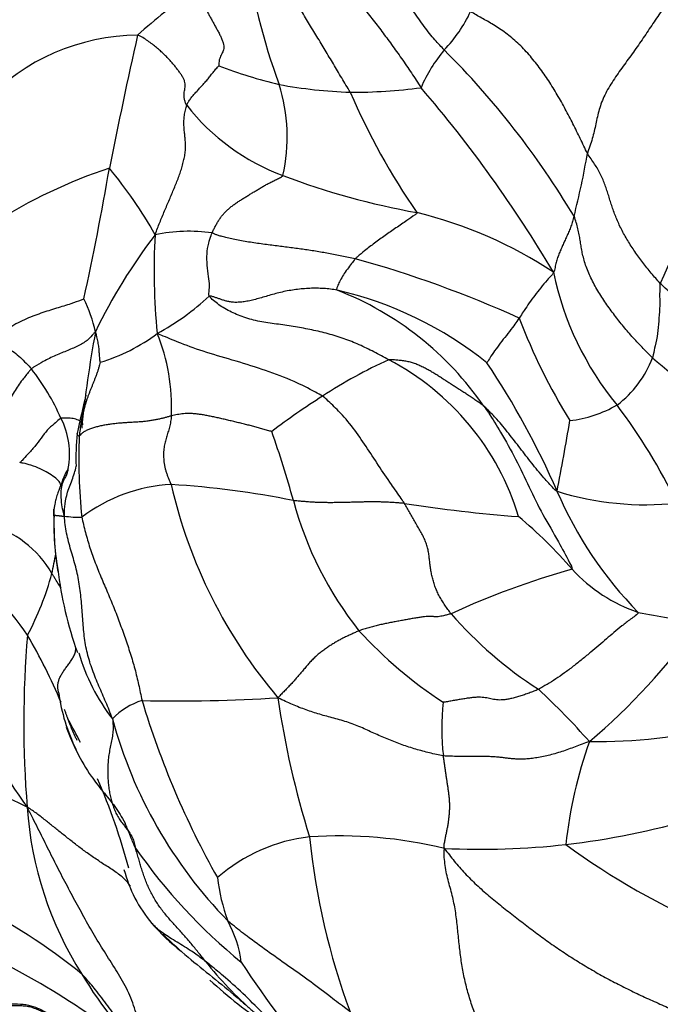
# Model space of a CAD drawing. Units: millimetres. Extents: x 0 to 744, y 0 to 1164.
# Drawn here: x 180 to 194, y 267 to 288 of the extents above; entities that cross this region are included whole.
import ezdxf
from ezdxf import colors
from ezdxf.entities.mleader import LeaderData, LeaderLine
from ezdxf.math import Vec2, Vec3

# ---------------------------------------------------------------- set-up
doc = ezdxf.new("R2010")
doc.units = ezdxf.units.MM
doc.layers.add('DV6_Défaut', color=7, linetype='Continuous')
doc.layers.add('Défaut', color=7, linetype='Continuous')

# ---------------------------------------------------------------- blocks, each defined once
blk = doc.blocks.new('_DOT')
at = {"color": 0}
blk.add_line((0, 0), (-1, 0), dxfattribs=at)
at = {"color": 0, "const_width": 0.333}
blk.add_lwpolyline([(-0.1665, 0, 1), (0.1665, 0, 1)], format="xyb", close=True, dxfattribs=at)
blk = doc.blocks.new('SE5')
at = {"layer": 'DV6_Défaut', "color": 7, "linetype": 'Continuous'}
for centre, radius, start, end in [((198.439, 291.244), 13.935, 187.861, 200.179), ((194.323, 273.982), 18.065, 126.7559, 131.583), ((186.664, 289.302), 3.077, 316.3001, 334.9419), ((182.373, 282.93), 4.564, 90.5004, 136.5592), ((307.904, 259.363), 128.684, 167.3726, 168.66817), ((191.443, 285.045), 3.327, 140.164, 156.5311), ((176.004, 274.269), 18.237, 30.8401, 45.0514), ((221.096, 269.834), 30.227, 144.8982, 155.8848), ((187.83, 296.687), 10.544, 249.096, 256.4504), ((187.23, 296.601), 10.334, 259.5704, 268.0503), ((181.805, 285.314), 3.727, 347.2408, 17.542), ((186.912, 297.542), 11.27, 269.8284, 277.541), ((200.596, 292.182), 14.936, 203.3083, 214.6125), ((167.208, 268.199), 27.909, 30.6361, 40.6225), ((187.079, 288.897), 4.701, 218.1605, 249.6006), ((175.192, 287.827), 17, 345.6643, 350.3085), ((185.126, 274.347), 10.847, 108.253, 122.7726), ((124.834, 294.307), 57.709, 347.53616, 350.36523), ((174.403, 278.569), 9.52, 29.2776, 39.6869), ((191.144, 299.529), 16.084, 249.2313, 259.8266), ((186.127, 274.754), 9.205, 56.399, 76.327), ((183.426, 279.74), 3.558, 81.9496, 101.6686), ((192.273, 275.911), 12.042, 142.6034, 154.2129), ((196.184, 282.461), 13.499, 176.7557, 185.7214), ((180.526, 259.378), 24.21, 65.6947, 74.5225), ((197.656, 283.759), 6.572, 191.7499, 219.4657), ((184.76, 274.175), 8.077, 51.3817, 76.8221), ((184.13, 275.701), 6.802, 34.5177, 68.7045), ((178.435, 280.487), 3.068, 12.4747, 26.4167), ((180.248, 285.775), 5.29, 298.2474, 313.1086), ((202.546, 286.021), 12.895, 200.8005, 211.6846), ((206.412, 276.538), 25.403, 169.5411, 174.2498), ((180.492, 284.066), 3.717, 286.2613, 307.449), ((178.876, 279.544), 4.183, 357.3458, 22.055), ((191.77, 271.467), 9.951, 114.1342, 123.4397), ((185.121, 275.588), 5.591, 16.7067, 62.5129), ((191.238, 281.379), 2.244, 306.792, 339.4785), ((206.617, 295.861), 20.234, 228.9918, 241.1351), ((176.098, 277.267), 5.025, 23.8326, 37.9095), ((175.493, 270.904), 17.22, 23.3811, 33.809), ((205.63, 273.87), 25.112, 166.3562, 168.2757), ((193.999, 267.528), 14.469, 122.2077, 127.456), ((191.271, 281.853), 2.622, 276.5933, 299.9978), ((182.188, 271.784), 12.994, 26.0271, 36.8777), ((179.211, 278.535), 1.668, 349.2749, 27.2162), ((144.756, 286.954), 47.447, 348.7998, 350.6536), ((185.435, 278.471), 4.422, 173.4855, 182.5821), ((193.017, 278.424), 11.943, 177.6316, 185.9711), ((165.544, 272.046), 20.854, 15.2677, 19.5173), ((181.77, 277.631), 1.095, 147.1543, 168.7865), ((183.227, 274.433), 3.452, 92.9543, 127.22), ((181.986, 259.63), 18.281, 78.4022, 86.6677), ((193.566, 280.296), 10.791, 192.9356, 220.2727), ((199.073, 281.073), 8.46, 203.2187, 224.4685), ((193.183, 283.739), 6.29, 252.572, 276.22), ((193.083, 279.53), 7.684, 195.0283, 218.4488), ((192.873, 308.626), 31.522, 261.1798, 265.6384), ((186.371, 277.076), 5.833, 177.2745, 189.9667), ((187.665, 277.084), 7.121, 178.9425, 188.5685), ((181.088, 279.255), 2.074, 261.0572, 271.4148), ((184.218, 269.697), 9.767, 40.7119, 50.1473), ((178.566, 274.873), 2.227, 29.7517, 75.6353), ((172.953, 277.718), 7.744, 347.0175, 350.2249), ((174.972, 271.328), 6.013, 33.6308, 54.5292), ((174.528, 277.568), 6.179, 331.9081, 345.0916), ((188.685, 277.034), 8.117, 186.8202, 199.7583), ((196.216, 259.558), 17.137, 105.5554, 114.7776), ((194.114, 278.351), 3.38, 222.4821, 251.4123), ((199.227, 284.531), 23.546, 202.9066, 215.1373), ((195.705, 280.93), 8.847, 221.063, 237.1078), ((198.149, 301.244), 26.594, 258.9144, 261.7415), ((183.178, 282.836), 13.672, 310.1368, 324.6524), ((201.766, 272.777), 21.868, 175.0647, 184.7154), ((168.48, 268.009), 13.283, 23.1022, 30.0361), ((194.156, 281.278), 9.637, 222.6235, 236.6991), ((185.171, 275.471), 4.265, 196.1691, 217.6288), ((184.42, 273.929), 3.808, 187.5726, 206.7505), ((180.71, 262.458), 15.026, 41.3438, 47.299), ((182.87, 271.842), 1.486, 107.3369, 136.4325), ((183.205, 306.44), 33.188, 268.6577, 273.6761), ((200.188, 278.585), 18.541, 196.6865, 209.4357), ((203.613, 275.922), 18.465, 188.1001, 197.5814), ((193.66, 272.665), 4.827, 173.3571, 186.9849), ((168.715, 266.048), 13.911, 27.0077, 29.2983), ((191.393, 275.487), 9.951, 195.2675, 224.2117), ((192.175, 283.111), 10.729, 269.0181, 284.4814), ((201.259, 269.1), 9.832, 160.4904, 173.6879), ((174.771, 260.511), 11.689, 63.5826, 79.6958), ((168.715, 266.048), 13.911, 15.1155, 23.4566), ((187.532, 271.476), 7.576, 183.762, 212.4634), ((189.555, 286.744), 16.675, 276.6487, 286.2697), ((186.412, 266.775), 3.592, 96.3996, 131.3115), ((186.634, 260.706), 9.659, 76.4862, 93.6947), ((200.961, 271.831), 15.024, 185.679, 200.3596), ((192.219, 277.032), 12.109, 214.9063, 230.6941), ((189.65, 286.801), 16.721, 267.3955, 276.3025), ((200.887, 283.038), 15.927, 233.8261, 259.9719), ((184.856, 270.374), 2.907, 194.4846, 220.2936), ((187.871, 269.897), 3.854, 186.3229, 200.4896), ((173.354, 257.887), 12.3, 50.7299, 63.9373), ((181.996, 267.321), 2.576, 7.6221, 28.4501), ((186.206, 271.608), 4.735, 221.1107, 231.6164), ((172.154, 253.364), 16.04, 49.192, 65.9468), ((190.665, 273.187), 8.813, 218.6301, 228.4307), ((203.696, 280.219), 22.897, 213.2558, 220.6941), ((189.033, 272.112), 9.188, 210.7826, 226.1371), ((191.023, 275.12), 10.609, 227.6568, 236.1324)]:
    blk.add_arc(centre, radius, start, end, dxfattribs=at)
for points in [[(188.888, 287.176), (188.86, 287.209), (188.793, 287.275), (188.686, 287.39), (188.572, 287.527), (188.458, 287.68), (188.343, 287.84), (188.229, 288.001), (188.114, 288.158), (188.001, 288.309), (187.89, 288.456), (187.784, 288.6), (187.682, 288.743), (187.582, 288.886), (187.481, 289.031), (187.377, 289.178), (187.272, 289.327), (187.167, 289.476), (187.066, 289.624), (186.976, 289.769), (186.901, 289.906), (186.845, 290.032), (186.811, 290.146), (186.798, 290.247), (186.799, 290.339), (186.805, 290.399), (186.8, 290.421)], [(186.879, 286.272), (186.849, 286.325), (186.787, 286.426), (186.696, 286.578), (186.606, 286.729), (186.518, 286.877), (186.431, 287.025), (186.344, 287.171), (186.255, 287.317), (186.166, 287.463), (186.075, 287.61), (185.985, 287.756), (185.898, 287.903), (185.814, 288.049), (185.734, 288.196), (185.66, 288.342), (185.591, 288.487), (185.528, 288.63), (185.473, 288.771), (185.428, 288.906), (185.398, 289.034), (185.38, 289.152), (185.37, 289.263), (185.366, 289.369), (185.363, 289.475), (185.362, 289.545), (185.363, 289.582)], [(186.314, 289.546), (186.32, 289.523), (186.338, 289.451), (186.357, 289.348), (186.368, 289.252), (186.378, 289.159), (186.398, 289.062), (186.44, 288.955), (186.512, 288.836), (186.612, 288.704), (186.73, 288.564), (186.857, 288.419), (186.986, 288.273), (187.111, 288.128), (187.231, 287.985), (187.344, 287.846), (187.452, 287.709), (187.555, 287.573), (187.658, 287.433), (187.762, 287.291), (187.868, 287.144), (187.975, 286.994), (188.082, 286.84), (188.187, 286.685), (188.29, 286.528), (188.358, 286.423), (188.391, 286.37)], [(193.966, 288.657), (193.933, 288.605), (193.869, 288.502), (193.769, 288.348), (193.666, 288.195), (193.559, 288.043), (193.452, 287.892), (193.348, 287.74), (193.246, 287.587), (193.144, 287.434), (193.04, 287.282), (192.932, 287.13), (192.822, 286.979), (192.711, 286.827), (192.603, 286.675), (192.498, 286.522), (192.401, 286.368), (192.317, 286.213), (192.25, 286.058), (192.199, 285.903), (192.16, 285.748), (192.128, 285.593), (192.095, 285.438), (192.055, 285.28), (192.004, 285.119), (191.963, 285.01), (191.949, 284.965)], [(183.512, 288.456), (183.549, 288.443), (183.585, 288.391), (183.637, 288.313), (183.685, 288.236), (183.73, 288.16), (183.773, 288.085), (183.814, 288.009), (183.855, 287.934), (183.896, 287.859), (183.937, 287.783), (183.98, 287.708), (184.022, 287.631), (184.064, 287.554), (184.103, 287.477), (184.137, 287.402), (184.162, 287.329), (184.176, 287.263), (184.175, 287.207), (184.163, 287.158), (184.143, 287.113), (184.119, 287.068), (184.096, 287.02), (184.078, 286.964), (184.068, 286.901), (184.065, 286.853), (184.068, 286.838)], [(191.949, 284.965), (191.922, 285.015), (191.872, 285.121), (191.797, 285.281), (191.719, 285.44), (191.64, 285.598), (191.559, 285.755), (191.477, 285.911), (191.392, 286.065), (191.305, 286.218), (191.215, 286.368), (191.121, 286.515), (191.023, 286.66), (190.92, 286.802), (190.813, 286.941), (190.701, 287.076), (190.584, 287.204), (190.461, 287.325), (190.333, 287.437), (190.203, 287.54), (190.071, 287.633), (189.94, 287.715), (189.813, 287.79), (189.689, 287.859), (189.569, 287.926), (189.49, 287.971), (189.451, 287.999)], [(183.383, 285.992), (183.37, 286.015), (183.351, 286.06), (183.333, 286.126), (183.326, 286.189), (183.327, 286.247), (183.334, 286.301), (183.344, 286.352), (183.352, 286.403), (183.352, 286.454), (183.339, 286.508), (183.314, 286.566), (183.279, 286.627), (183.237, 286.689), (183.191, 286.753), (183.14, 286.818), (183.086, 286.883), (183.027, 286.95), (182.964, 287.017), (182.896, 287.086), (182.821, 287.155), (182.739, 287.226), (182.649, 287.297), (182.551, 287.369), (182.445, 287.44), (182.372, 287.488), (182.333, 287.495)], [(183.383, 285.992), (183.389, 286.011), (183.399, 286.033), (183.418, 286.067), (183.44, 286.102), (183.465, 286.137), (183.492, 286.171), (183.521, 286.205), (183.55, 286.238), (183.58, 286.271), (183.611, 286.305), (183.641, 286.339), (183.672, 286.373), (183.702, 286.407), (183.733, 286.44), (183.764, 286.474), (183.794, 286.508), (183.825, 286.543), (183.855, 286.58), (183.884, 286.618), (183.915, 286.657), (183.945, 286.695), (183.976, 286.732), (184.008, 286.77), (184.041, 286.807), (184.064, 286.833), (184.068, 286.838)], [(182.707, 283.225), (182.725, 283.28), (182.758, 283.362), (182.807, 283.486), (182.857, 283.61), (182.908, 283.733), (182.96, 283.855), (183.012, 283.976), (183.064, 284.097), (183.114, 284.217), (183.162, 284.335), (183.208, 284.453), (183.25, 284.571), (183.287, 284.687), (183.318, 284.802), (183.341, 284.915), (183.355, 285.026), (183.359, 285.135), (183.353, 285.241), (183.342, 285.347), (183.33, 285.452), (183.322, 285.558), (183.322, 285.666), (183.332, 285.776), (183.354, 285.887), (183.373, 285.962), (183.383, 285.992)], [(193.507, 282.184), (193.473, 282.218), (193.409, 282.292), (193.314, 282.402), (193.221, 282.514), (193.132, 282.628), (193.045, 282.744), (192.963, 282.862), (192.884, 282.981), (192.809, 283.101), (192.739, 283.222), (192.674, 283.343), (192.616, 283.464), (192.564, 283.584), (192.518, 283.703), (192.478, 283.821), (192.44, 283.938), (192.404, 284.053), (192.367, 284.169), (192.328, 284.283), (192.284, 284.397), (192.233, 284.511), (192.172, 284.624), (192.102, 284.737), (192.026, 284.849), (191.973, 284.924), (191.949, 284.965)], [(183.925, 283.263), (183.936, 283.289), (183.958, 283.336), (183.994, 283.406), (184.032, 283.476), (184.073, 283.543), (184.117, 283.607), (184.165, 283.666), (184.217, 283.722), (184.273, 283.775), (184.334, 283.826), (184.399, 283.874), (184.467, 283.921), (184.536, 283.967), (184.607, 284.012), (184.679, 284.056), (184.751, 284.1), (184.824, 284.144), (184.897, 284.188), (184.971, 284.231), (185.046, 284.275), (185.122, 284.317), (185.202, 284.358), (185.283, 284.399), (185.367, 284.44), (185.423, 284.467), (185.441, 284.49)], [(191.663, 283.618), (191.657, 283.6), (191.647, 283.564), (191.631, 283.51), (191.615, 283.456), (191.596, 283.404), (191.577, 283.353), (191.556, 283.303), (191.535, 283.254), (191.514, 283.206), (191.493, 283.158), (191.472, 283.11), (191.451, 283.064), (191.43, 283.017), (191.409, 282.971), (191.388, 282.925), (191.367, 282.878), (191.347, 282.831), (191.329, 282.783), (191.312, 282.734), (191.296, 282.684), (191.282, 282.632), (191.268, 282.579), (191.256, 282.525), (191.244, 282.47), (191.237, 282.432), (191.222, 282.421)], [(193.34, 280.592), (193.301, 280.629), (193.227, 280.704), (193.116, 280.817), (193.007, 280.932), (192.901, 281.049), (192.797, 281.168), (192.696, 281.288), (192.598, 281.411), (192.503, 281.536), (192.41, 281.663), (192.319, 281.792), (192.232, 281.924), (192.15, 282.059), (192.074, 282.196), (192.006, 282.335), (191.947, 282.474), (191.898, 282.611), (191.86, 282.743), (191.832, 282.868), (191.812, 282.987), (191.794, 283.104), (191.773, 283.224), (191.746, 283.35), (191.711, 283.482), (191.684, 283.574), (191.663, 283.618)], [(186.987, 282.71), (186.939, 282.721), (186.843, 282.74), (186.7, 282.769), (186.558, 282.797), (186.416, 282.823), (186.275, 282.848), (186.135, 282.871), (185.995, 282.893), (185.855, 282.913), (185.713, 282.932), (185.57, 282.951), (185.424, 282.97), (185.276, 282.989), (185.126, 283.008), (184.973, 283.028), (184.82, 283.05), (184.667, 283.074), (184.517, 283.101), (184.375, 283.129), (184.247, 283.157), (184.139, 283.185), (184.057, 283.209), (183.997, 283.231), (183.955, 283.249), (183.934, 283.259), (183.925, 283.263)], [(186.601, 282.039), (186.553, 282.048), (186.458, 282.061), (186.312, 282.075), (186.165, 282.08), (186.015, 282.078), (185.866, 282.068), (185.716, 282.052), (185.569, 282.029), (185.425, 282), (185.284, 281.965), (185.146, 281.926), (185.012, 281.886), (184.883, 281.849), (184.758, 281.817), (184.64, 281.794), (184.531, 281.78), (184.43, 281.776), (184.339, 281.782), (184.259, 281.796), (184.186, 281.816), (184.119, 281.839), (184.055, 281.861), (183.992, 281.882), (183.928, 281.903), (183.884, 281.916), (183.864, 281.913)], [(187.702, 280.548), (187.649, 280.576), (187.543, 280.633), (187.386, 280.718), (187.228, 280.797), (187.07, 280.871), (186.91, 280.939), (186.746, 281), (186.579, 281.055), (186.408, 281.105), (186.234, 281.149), (186.058, 281.188), (185.882, 281.224), (185.705, 281.256), (185.525, 281.284), (185.345, 281.308), (185.164, 281.332), (184.986, 281.36), (184.812, 281.397), (184.646, 281.445), (184.487, 281.503), (184.337, 281.569), (184.195, 281.643), (184.066, 281.727), (183.952, 281.818), (183.883, 281.882), (183.864, 281.913)], [(189.735, 279.556), (189.711, 279.576), (189.661, 279.613), (189.585, 279.667), (189.506, 279.721), (189.427, 279.774), (189.347, 279.826), (189.266, 279.878), (189.184, 279.93), (189.103, 279.982), (189.024, 280.034), (188.944, 280.085), (188.866, 280.137), (188.787, 280.188), (188.708, 280.238), (188.626, 280.287), (188.542, 280.334), (188.456, 280.379), (188.368, 280.421), (188.278, 280.461), (188.187, 280.493), (188.093, 280.515), (187.997, 280.529), (187.899, 280.539), (187.8, 280.547), (187.734, 280.552), (187.702, 280.548)], [(181.533, 280.497), (181.528, 280.486), (181.518, 280.44), (181.5, 280.372), (181.48, 280.306), (181.457, 280.242), (181.433, 280.178), (181.408, 280.115), (181.383, 280.052), (181.358, 279.989), (181.332, 279.926), (181.307, 279.863), (181.282, 279.8), (181.259, 279.736), (181.237, 279.671), (181.217, 279.605), (181.198, 279.538), (181.181, 279.47), (181.165, 279.403), (181.149, 279.334), (181.135, 279.266), (181.122, 279.197), (181.11, 279.128), (181.101, 279.058), (181.092, 278.988), (181.087, 278.941), (181.085, 278.918)], [(183.054, 279.351), (183.034, 279.345), (182.991, 279.332), (182.925, 279.312), (182.855, 279.294), (182.78, 279.278), (182.7, 279.263), (182.616, 279.247), (182.528, 279.234), (182.436, 279.224), (182.34, 279.218), (182.242, 279.213), (182.143, 279.207), (182.045, 279.2), (181.946, 279.193), (181.848, 279.183), (181.752, 279.172), (181.657, 279.157), (181.564, 279.139), (181.475, 279.118), (181.388, 279.094), (181.306, 279.066), (181.232, 279.034), (181.168, 278.998), (181.119, 278.956), (181.094, 278.925), (181.085, 278.918)], [(183.054, 279.351), (183.051, 279.329), (183.047, 279.288), (183.038, 279.227), (183.027, 279.167), (183.014, 279.109), (182.999, 279.053), (182.982, 278.999), (182.965, 278.945), (182.948, 278.893), (182.933, 278.839), (182.919, 278.785), (182.907, 278.729), (182.898, 278.672), (182.891, 278.613), (182.887, 278.553), (182.887, 278.491), (182.89, 278.428), (182.896, 278.363), (182.905, 278.298), (182.92, 278.231), (182.938, 278.164), (182.961, 278.096), (182.987, 278.028), (183.015, 277.96), (183.035, 277.915), (183.049, 277.88)], [(185.199, 279.013), (185.177, 279.021), (185.111, 279.039), (185.012, 279.067), (184.914, 279.094), (184.815, 279.121), (184.715, 279.148), (184.615, 279.173), (184.513, 279.198), (184.412, 279.223), (184.31, 279.247), (184.209, 279.271), (184.108, 279.294), (184.009, 279.316), (183.91, 279.337), (183.814, 279.357), (183.72, 279.373), (183.63, 279.386), (183.545, 279.395), (183.464, 279.4), (183.387, 279.401), (183.315, 279.397), (183.247, 279.388), (183.182, 279.377), (183.119, 279.364), (183.077, 279.356), (183.054, 279.351)], [(188.04, 277.477), (188.007, 277.48), (187.941, 277.485), (187.843, 277.492), (187.746, 277.498), (187.648, 277.504), (187.549, 277.507), (187.451, 277.509), (187.352, 277.51), (187.252, 277.509), (187.153, 277.507), (187.052, 277.505), (186.952, 277.502), (186.853, 277.499), (186.754, 277.497), (186.656, 277.495), (186.558, 277.493), (186.459, 277.493), (186.36, 277.493), (186.261, 277.495), (186.161, 277.498), (186.061, 277.503), (185.962, 277.51), (185.862, 277.519), (185.762, 277.527), (185.695, 277.533), (185.662, 277.538)], [(189.034, 275.118), (189.011, 275.147), (188.965, 275.208), (188.9, 275.3), (188.84, 275.394), (188.784, 275.489), (188.736, 275.586), (188.695, 275.685), (188.661, 275.786), (188.635, 275.887), (188.613, 275.987), (188.596, 276.087), (188.583, 276.186), (188.572, 276.285), (188.56, 276.383), (188.543, 276.481), (188.517, 276.58), (188.482, 276.679), (188.435, 276.777), (188.381, 276.877), (188.324, 276.976), (188.266, 277.076), (188.209, 277.177), (188.153, 277.277), (188.098, 277.378), (188.06, 277.445), (188.04, 277.477)], [(180.766, 277.206), (180.761, 277.196), (180.752, 277.197), (180.739, 277.199), (180.727, 277.2), (180.714, 277.201), (180.701, 277.203), (180.688, 277.205), (180.675, 277.206), (180.663, 277.208), (180.651, 277.209), (180.64, 277.21), (180.63, 277.211), (180.621, 277.212), (180.612, 277.212), (180.603, 277.213), (180.595, 277.214), (180.586, 277.215), (180.579, 277.216), (180.571, 277.216), (180.565, 277.217), (180.559, 277.217), (180.554, 277.218), (180.549, 277.218), (180.546, 277.218), (180.545, 277.218), (180.545, 277.215)], [(181.794, 272.867), (181.771, 272.938), (181.725, 273.053), (181.654, 273.226), (181.58, 273.398), (181.506, 273.569), (181.434, 273.741), (181.366, 273.915), (181.306, 274.091), (181.256, 274.271), (181.218, 274.454), (181.191, 274.639), (181.173, 274.825), (181.16, 275.011), (181.146, 275.197), (181.13, 275.382), (181.111, 275.568), (181.086, 275.753), (181.053, 275.936), (181.011, 276.118), (180.96, 276.299), (180.906, 276.478), (180.855, 276.658), (180.812, 276.839), (180.782, 277.023), (180.77, 277.146), (180.766, 277.206)], [(181.139, 277.182), (181.149, 277.133), (181.175, 277.023), (181.216, 276.858), (181.262, 276.693), (181.312, 276.53), (181.368, 276.368), (181.427, 276.207), (181.49, 276.046), (181.556, 275.887), (181.623, 275.727), (181.691, 275.568), (181.758, 275.409), (181.824, 275.249), (181.887, 275.089), (181.948, 274.927), (182.007, 274.764), (182.064, 274.6), (182.121, 274.436), (182.176, 274.271), (182.227, 274.105), (182.274, 273.938), (182.316, 273.77), (182.354, 273.6), (182.39, 273.431), (182.414, 273.317), (182.428, 273.261)], [(189.034, 275.118), (189.005, 275.109), (188.949, 275.094), (188.873, 275.074), (188.81, 275.061), (188.757, 275.053), (188.714, 275.052), (188.675, 275.054), (188.636, 275.057), (188.591, 275.059), (188.537, 275.058), (188.469, 275.053), (188.389, 275.043), (188.299, 275.03), (188.202, 275.013), (188.1, 274.995), (187.997, 274.976), (187.893, 274.957), (187.79, 274.937), (187.687, 274.917), (187.584, 274.896), (187.481, 274.873), (187.378, 274.846), (187.274, 274.817), (187.17, 274.786), (187.099, 274.765), (187.065, 274.752)], [(187.065, 274.752), (187.039, 274.743), (186.989, 274.719), (186.912, 274.684), (186.835, 274.648), (186.757, 274.612), (186.679, 274.572), (186.602, 274.53), (186.525, 274.484), (186.448, 274.435), (186.37, 274.383), (186.291, 274.328), (186.214, 274.268), (186.139, 274.204), (186.068, 274.135), (186.001, 274.062), (185.936, 273.986), (185.872, 273.909), (185.807, 273.833), (185.742, 273.757), (185.676, 273.682), (185.61, 273.608), (185.542, 273.537), (185.474, 273.467), (185.405, 273.398), (185.36, 273.353), (185.333, 273.32)], [(190.9, 273.5), (190.868, 273.485), (190.8, 273.459), (190.7, 273.421), (190.6, 273.385), (190.502, 273.352), (190.405, 273.323), (190.312, 273.3), (190.225, 273.283), (190.143, 273.273), (190.07, 273.271), (190.004, 273.275), (189.943, 273.284), (189.884, 273.296), (189.826, 273.309), (189.765, 273.322), (189.699, 273.33), (189.624, 273.332), (189.54, 273.328), (189.45, 273.318), (189.354, 273.305), (189.256, 273.288), (189.157, 273.271), (189.057, 273.254), (188.956, 273.236), (188.889, 273.224), (188.865, 273.224)], [(188.868, 272.078), (188.82, 272.084), (188.721, 272.107), (188.574, 272.141), (188.427, 272.178), (188.28, 272.219), (188.134, 272.265), (187.989, 272.314), (187.845, 272.367), (187.702, 272.424), (187.561, 272.484), (187.42, 272.546), (187.279, 272.61), (187.138, 272.675), (186.993, 272.736), (186.843, 272.792), (186.688, 272.84), (186.53, 272.882), (186.375, 272.923), (186.224, 272.965), (186.079, 273.011), (185.935, 273.059), (185.79, 273.114), (185.643, 273.175), (185.494, 273.243), (185.395, 273.29), (185.333, 273.32)], [(181.794, 272.867), (181.802, 272.815), (181.811, 272.729), (181.808, 272.598), (181.788, 272.464), (181.76, 272.33), (181.733, 272.196), (181.712, 272.063), (181.699, 271.933), (181.694, 271.805), (181.694, 271.679), (181.7, 271.556), (181.711, 271.434), (181.727, 271.316), (181.75, 271.201), (181.779, 271.09), (181.815, 270.982), (181.857, 270.879), (181.908, 270.78), (181.967, 270.687), (182.034, 270.599), (182.104, 270.512), (182.171, 270.423), (182.226, 270.325), (182.264, 270.219), (182.279, 270.144), (182.289, 270.103)], [(191.991, 272.384), (191.931, 272.361), (191.833, 272.325), (191.687, 272.271), (191.543, 272.218), (191.399, 272.168), (191.255, 272.123), (191.113, 272.084), (190.972, 272.054), (190.836, 272.031), (190.709, 272.016), (190.592, 272.007), (190.487, 272.006), (190.393, 272.01), (190.307, 272.017), (190.223, 272.028), (190.135, 272.039), (190.036, 272.05), (189.92, 272.059), (189.79, 272.064), (189.647, 272.065), (189.496, 272.065), (189.341, 272.064), (189.184, 272.065), (189.026, 272.068), (188.921, 272.071), (188.868, 272.078)], [(188.891, 270.097), (188.878, 270.144), (188.889, 270.198), (188.905, 270.279), (188.921, 270.36), (188.938, 270.44), (188.954, 270.52), (188.969, 270.601), (188.982, 270.684), (188.992, 270.767), (189, 270.851), (189.005, 270.936), (189.006, 271.021), (189.003, 271.107), (188.997, 271.191), (188.987, 271.274), (188.975, 271.357), (188.963, 271.439), (188.95, 271.52), (188.938, 271.601), (188.926, 271.681), (188.914, 271.761), (188.903, 271.841), (188.892, 271.92), (188.88, 271.999), (188.872, 272.052), (188.868, 272.078)], [(182.444, 266.024), (182.421, 266.097), (182.385, 266.246), (182.33, 266.468), (182.268, 266.687), (182.191, 266.901), (182.096, 267.108), (181.986, 267.308), (181.867, 267.504), (181.744, 267.697), (181.621, 267.891), (181.5, 268.085), (181.382, 268.282), (181.268, 268.48), (181.157, 268.681), (181.047, 268.882), (180.938, 269.084), (180.83, 269.288), (180.723, 269.492), (180.617, 269.697), (180.512, 269.904), (180.409, 270.111), (180.306, 270.319), (180.202, 270.526), (180.098, 270.733), (180.028, 270.871), (179.972, 270.979)], [(183.78, 267.685), (183.755, 267.717), (183.705, 267.78), (183.63, 267.874), (183.554, 267.968), (183.478, 268.062), (183.399, 268.153), (183.319, 268.244), (183.239, 268.334), (183.158, 268.424), (183.077, 268.513), (182.997, 268.604), (182.919, 268.696), (182.844, 268.791), (182.774, 268.89), (182.709, 268.992), (182.648, 269.097), (182.593, 269.204), (182.543, 269.314), (182.498, 269.425), (182.457, 269.538), (182.42, 269.651), (182.387, 269.764), (182.356, 269.877), (182.323, 269.992), (182.298, 270.069), (182.289, 270.103)], [(189.696, 266.168), (189.672, 266.218), (189.632, 266.32), (189.574, 266.473), (189.518, 266.627), (189.466, 266.783), (189.417, 266.939), (189.373, 267.096), (189.334, 267.254), (189.3, 267.412), (189.271, 267.572), (189.247, 267.731), (189.226, 267.892), (189.207, 268.055), (189.19, 268.219), (189.173, 268.386), (189.155, 268.553), (189.133, 268.72), (189.106, 268.886), (189.07, 269.051), (189.026, 269.216), (188.979, 269.384), (188.937, 269.555), (188.906, 269.73), (188.887, 269.906), (188.881, 270.024), (188.891, 270.097)], [(188.891, 270.097), (188.964, 270.002), (189.1, 269.824), (189.325, 269.564), (189.574, 269.317), (189.843, 269.082), (190.122, 268.856), (190.403, 268.633), (190.686, 268.414), (190.972, 268.2), (191.264, 267.993), (191.561, 267.794), (191.864, 267.604), (192.174, 267.423), (192.489, 267.252), (192.808, 267.089), (193.131, 266.934), (193.458, 266.786), (193.787, 266.645), (194.118, 266.507), (194.449, 266.37), (194.778, 266.228), (195.104, 266.081), (195.43, 265.93), (195.755, 265.781), (195.972, 265.681), (196.076, 265.63)], [(181.007, 266.196), (180.965, 266.221), (180.899, 266.259), (180.801, 266.316), (180.703, 266.373), (180.605, 266.429), (180.506, 266.486), (180.408, 266.542), (180.309, 266.596), (180.208, 266.645), (180.104, 266.685), (179.997, 266.714), (179.888, 266.728), (179.777, 266.732), (179.665, 266.733), (179.554, 266.733), (179.443, 266.734), (179.332, 266.738), (179.221, 266.749), (179.112, 266.766), (179.003, 266.789), (178.895, 266.818), (178.789, 266.851), (178.685, 266.889), (178.581, 266.93), (178.512, 266.959), (178.483, 266.969)]]:
    blk.add_open_spline(points, degree=3, dxfattribs=at)
for points, knots in [([(188.303, 283.698), (188.305, 283.68), (188.222, 283.621), (188.072, 283.516), (187.855, 283.368), (187.623, 283.209), (187.397, 283.046), (187.201, 282.894), (187.068, 282.781), (187.002, 282.725), (186.987, 282.71)], [0, 0, 0, 0, 0.041667, 0.166667, 0.333333, 0.5, 0.666667, 0.833333, 0.958333, 1, 1, 1, 1]), ([(183.864, 281.913), (183.852, 281.932), (183.862, 282.007), (183.874, 282.146), (183.852, 282.326), (183.817, 282.572), (183.81, 282.822), (183.843, 283.026), (183.891, 283.174), (183.918, 283.247), (183.925, 283.263)], [0, 0, 0, 0, 0.041667, 0.166667, 0.333333, 0.5, 0.666667, 0.833333, 0.958333, 1, 1, 1, 1]), ([(186.987, 282.71), (186.977, 282.7), (186.943, 282.657), (186.879, 282.572), (186.791, 282.455), (186.711, 282.334), (186.647, 282.217), (186.607, 282.123), (186.589, 282.073), (186.581, 282.05), (186.601, 282.039)], [0, 0, 0, 0, 0.041667, 0.166667, 0.333333, 0.5, 0.666667, 0.833333, 0.958333, 1, 1, 1, 1]), ([(191.222, 282.421), (191.217, 282.396), (191.168, 282.344), (191.073, 282.238), (190.95, 282.09), (190.823, 281.927), (190.703, 281.765), (190.606, 281.617), (190.535, 281.51), (190.5, 281.455), (190.491, 281.442)], [0, 0, 0, 0, 0.041667, 0.166667, 0.333333, 0.5, 0.666667, 0.833333, 0.958333, 1, 1, 1, 1]), ([(193.507, 282.184), (193.494, 282.147), (193.494, 282.07), (193.492, 281.885), (193.498, 281.642), (193.471, 281.375), (193.454, 281.109), (193.4, 280.871), (193.365, 280.699), (193.347, 280.613), (193.34, 280.592)], [0, 0, 0, 0, 0.041667, 0.166667, 0.333333, 0.5, 0.666667, 0.833333, 0.958333, 1, 1, 1, 1]), ([(196.748, 281.694), (196.705, 281.684), (196.51, 281.63), (196.127, 281.531), (195.598, 281.402), (195.012, 281.36), (194.438, 281.495), (193.973, 281.764), (193.682, 282.019), (193.54, 282.149), (193.507, 282.184)], [0, 0, 0, 0, 0.041667, 0.166667, 0.333333, 0.5, 0.666667, 0.833333, 0.958333, 1, 1, 1, 1]), ([(181.183, 281.852), (181.172, 281.843), (181.076, 281.808), (180.887, 281.736), (180.599, 281.654), (180.265, 281.547), (179.915, 281.416), (179.578, 281.236), (179.369, 281.067), (179.263, 280.988), (179.238, 280.967)], [0, 0, 0, 0, 0.041667, 0.166667, 0.333333, 0.5, 0.666667, 0.833333, 0.958333, 1, 1, 1, 1]), ([(190.491, 281.442), (190.482, 281.429), (190.445, 281.374), (190.369, 281.265), (190.25, 281.113), (190.116, 280.946), (189.992, 280.781), (189.892, 280.635), (189.834, 280.535), (189.803, 280.489), (189.801, 280.486)], [0, 0, 0, 0, 0.041667, 0.166667, 0.333333, 0.5, 0.666667, 0.833333, 0.958333, 1, 1, 1, 1]), ([(179.238, 280.967), (179.245, 280.953), (179.296, 280.929), (179.401, 280.878), (179.542, 280.804), (179.695, 280.714), (179.828, 280.6), (179.937, 280.488), (180.015, 280.407), (180.053, 280.366), (180.062, 280.355)], [0, 0, 0, 0, 0.041667, 0.166667, 0.333333, 0.5, 0.666667, 0.833333, 0.958333, 1, 1, 1, 1]), ([(181.431, 281.15), (181.415, 281.134), (181.364, 281.078), (181.267, 280.964), (181.084, 280.852), (180.842, 280.75), (180.58, 280.643), (180.337, 280.529), (180.167, 280.424), (180.081, 280.372), (180.062, 280.355)], [0, 0, 0, 0, 0.041667, 0.166667, 0.333333, 0.5, 0.666667, 0.833333, 0.958333, 1, 1, 1, 1]), ([(181.533, 280.497), (181.531, 280.501), (181.529, 280.537), (181.521, 280.61), (181.514, 280.708), (181.507, 280.815), (181.489, 280.927), (181.464, 281.03), (181.447, 281.105), (181.437, 281.14), (181.431, 281.15)], [0, 0, 0, 0, 0.041667, 0.166667, 0.333333, 0.5, 0.666667, 0.833333, 0.958333, 1, 1, 1, 1]), ([(186.287, 279.77), (186.238, 279.803), (186.033, 279.912), (185.631, 280.118), (185.075, 280.322), (184.438, 280.522), (183.792, 280.706), (183.293, 280.883), (182.969, 281.021), (182.794, 281.093), (182.752, 281.115)], [0, 0, 0, 0, 0.041667, 0.166667, 0.333333, 0.5, 0.666667, 0.833333, 0.958333, 1, 1, 1, 1]), ([(180.062, 280.355), (180.044, 280.339), (179.982, 280.259), (179.849, 280.104), (179.693, 279.866), (179.532, 279.576), (179.325, 279.262), (179.141, 278.958), (179.022, 278.745), (178.962, 278.644), (178.938, 278.629)], [0, 0, 0, 0, 0.041667, 0.166667, 0.333333, 0.5, 0.666667, 0.833333, 0.958333, 1, 1, 1, 1]), ([(188.04, 277.477), (188.018, 277.512), (187.923, 277.647), (187.733, 277.917), (187.48, 278.291), (187.218, 278.699), (186.945, 279.094), (186.661, 279.431), (186.432, 279.644), (186.318, 279.75), (186.287, 279.77)], [0, 0, 0, 0, 0.041667, 0.166667, 0.333333, 0.5, 0.666667, 0.833333, 0.958333, 1, 1, 1, 1]), ([(191.299, 277.738), (191.271, 277.745), (191.18, 277.847), (190.99, 278.05), (190.756, 278.339), (190.513, 278.657), (190.267, 278.973), (190.042, 279.256), (189.856, 279.443), (189.76, 279.535), (189.735, 279.556)], [0, 0, 0, 0, 0.041667, 0.166667, 0.333333, 0.5, 0.666667, 0.833333, 0.958333, 1, 1, 1, 1]), ([(189.735, 279.556), (189.769, 279.512), (189.894, 279.33), (190.122, 278.954), (190.423, 278.425), (190.7, 277.827), (190.988, 277.236), (191.31, 276.701), (191.512, 276.318), (191.625, 276.104), (191.621, 276.068)], [0, 0, 0, 0, 0.041667, 0.166667, 0.333333, 0.5, 0.666667, 0.833333, 0.958333, 1, 1, 1, 1]), ([(180.694, 279.298), (180.681, 279.292), (180.632, 279.25), (180.536, 279.165), (180.396, 279.053), (180.273, 278.874), (180.135, 278.696), (179.995, 278.541), (179.889, 278.426), (179.836, 278.368), (179.812, 278.349)], [0, 0, 0, 0, 0.041667, 0.166667, 0.333333, 0.5, 0.666667, 0.833333, 0.958333, 1, 1, 1, 1]), ([(181.164, 279.155), (181.165, 279.167), (181.159, 279.199), (181.104, 279.24), (180.986, 279.298), (180.873, 279.297), (180.765, 279.301), (180.708, 279.303), (180.694, 279.298)], [0, 0, 0, 0, 0.141891, 0.356418, 0.570945, 0.785473, 0.946368, 1, 1, 1, 1]), ([(181.085, 278.918), (181.079, 278.913), (181.068, 278.924), (181.043, 278.946), (181.04, 278.963), (181.042, 278.972)], [0, 0, 0, 0, 0.125387, 0.50155, 1, 1, 1, 1]), ([(180.696, 277.844), (180.695, 277.852), (180.69, 277.885), (180.661, 277.951), (180.556, 278.04), (180.419, 278.132), (180.253, 278.22), (180.075, 278.291), (179.922, 278.329), (179.843, 278.347), (179.812, 278.349)], [0, 0, 0, 0, 0.041667, 0.166667, 0.333333, 0.5, 0.666667, 0.833333, 0.958333, 1, 1, 1, 1]), ([(180.766, 277.206), (180.758, 277.237), (180.74, 277.313), (180.706, 277.469), (180.695, 277.656), (180.705, 277.836), (180.752, 277.977), (180.82, 278.08), (180.843, 278.167), (180.849, 278.214), (180.85, 278.224)], [0, 0, 0, 0, 0.041667, 0.166667, 0.333333, 0.5, 0.666667, 0.833333, 0.958333, 1, 1, 1, 1]), ([(180.766, 277.206), (180.766, 277.242), (180.77, 277.348), (180.787, 277.557), (180.868, 277.834), (180.972, 278.071), (181.008, 278.222), (181.018, 278.271)], [0, 0, 0, 0, 0.072252, 0.289007, 0.578014, 0.867021, 1, 1, 1, 1]), ([(180.723, 277.907), (180.722, 277.907), (180.716, 277.901), (180.699, 277.875), (180.671, 277.819), (180.646, 277.754), (180.622, 277.688), (180.59, 277.596), (180.571, 277.502), (180.558, 277.438), (180.551, 277.402), (180.547, 277.376), (180.545, 277.361), (180.544, 277.351)], [0, 0, 0, 0, 0.064477, 0.279444, 0.458482, 0.53259, 0.600042, 0.734527, 0.846378, 0.913784, 0.949218, 0.967299, 1, 1, 1, 1]), ([(180.545, 277.215), (180.545, 277.222), (180.543, 277.262), (180.54, 277.309), (180.544, 277.346), (180.545, 277.353)], [0, 0, 0, 0, 0.213097, 0.852387, 1, 1, 1, 1]), ([(180.695, 275.671), (180.68, 275.694), (180.639, 275.757), (180.587, 275.84), (180.537, 275.919), (180.512, 275.958), (180.499, 275.978)], [0, 0, 0, 0, 0.2303427, 0.6151714, 0.8075857, 1, 1, 1, 1]), ([(193.036, 275.147), (193.036, 275.12), (192.972, 275.073), (192.835, 274.973), (192.687, 274.86), (192.513, 274.717), (192.355, 274.579), (192.196, 274.442), (192.026, 274.298), (191.837, 274.144), (191.645, 273.991), (191.456, 273.848), (191.273, 273.72), (191.118, 273.625), (190.995, 273.552), (190.933, 273.516), (190.9, 273.5)], [0, 0, 0, 0, 0.041667, 0.083333, 0.166667, 0.25, 0.333333, 0.416667, 0.5, 0.583333, 0.666667, 0.75, 0.833333, 0.916667, 0.958333, 1, 1, 1, 1]), ([(180.648, 273.417), (180.648, 273.418), (180.642, 273.441), (180.632, 273.487), (180.626, 273.558), (180.631, 273.63), (180.65, 273.701), (180.68, 273.772), (180.72, 273.844), (180.768, 273.916), (180.82, 273.988), (180.874, 274.061), (180.927, 274.136), (180.973, 274.216), (181.005, 274.301), (181.015, 274.359), (181.017, 274.389), (181.017, 274.389)], [0, 0, 0, 0, 0.003274, 0.079877, 0.15648, 0.233083, 0.309686, 0.386289, 0.462893, 0.539496, 0.616099, 0.692702, 0.769305, 0.845908, 0.922511, 0.999114, 1, 1, 1, 1]), ([(180.847, 272.856), (180.836, 272.886), (180.823, 272.926), (180.801, 272.986), (180.783, 273.034), (180.772, 273.062), (180.769, 273.07)], [0, 0, 0, 0, 0.293651, 0.587302, 0.880952, 1, 1, 1, 1]), ([(181.04, 272.406), (181.029, 272.43), (180.998, 272.494), (180.949, 272.602), (180.896, 272.729), (180.863, 272.814), (180.847, 272.856)], [0, 0, 0, 0, 0.159013, 0.439342, 0.719671, 1, 1, 1, 1]), ([(180.806, 272.689), (180.885, 272.492), (181.024, 272.154), (181.299, 271.685), (181.586, 271.314), (181.862, 270.993), (181.989, 270.771), (182.065, 270.638)], [0, 0, 0, 0, 0.238185, 0.485148, 0.652995, 0.823413, 1, 1, 1, 1]), ([(182.059, 269.434), (182.035, 269.458), (181.975, 269.511), (181.873, 269.586), (181.758, 269.662), (181.642, 269.738), (181.528, 269.813), (181.416, 269.887), (181.307, 269.962), (181.202, 270.037), (181.101, 270.113), (181.002, 270.189), (180.907, 270.264), (180.813, 270.338), (180.72, 270.412), (180.629, 270.485), (180.538, 270.558), (180.449, 270.63), (180.36, 270.702), (180.27, 270.772), (180.178, 270.841), (180.082, 270.909), (180.018, 270.952), (179.972, 270.979)], [0, 0, 0, 0, 0.038664, 0.086731, 0.134798, 0.182864, 0.230931, 0.278998, 0.327065, 0.375132, 0.423198, 0.471265, 0.519332, 0.567399, 0.615466, 0.663532, 0.711599, 0.759666, 0.807733, 0.8558, 0.903866, 0.951933, 1, 1, 1, 1]), ([(182.289, 270.103), (182.269, 270.14), (182.236, 270.215), (182.189, 270.329), (182.145, 270.443), (182.104, 270.547), (182.076, 270.612), (182.065, 270.64)], [0, 0, 0, 0, 0.210924, 0.421848, 0.632772, 0.843696, 1, 1, 1, 1]), ([(182.18, 269.29), (182.173, 269.3), (182.142, 269.344), (182.102, 269.392), (182.065, 269.428), (182.059, 269.434)], [0, 0, 0, 0, 0.193314, 0.868016, 1, 1, 1, 1]), ([(186.876, 266.604), (186.827, 266.639), (186.678, 266.752), (186.381, 266.978), (185.979, 267.287), (185.533, 267.596), (185.1, 267.905), (184.708, 268.191), (184.43, 268.407), (184.293, 268.516), (184.261, 268.548)], [0, 0, 0, 0, 0.041667, 0.166667, 0.333333, 0.5, 0.666667, 0.833333, 0.958333, 1, 1, 1, 1]), ([(183.78, 267.685), (183.753, 267.706), (183.645, 267.785), (183.429, 267.941), (183.133, 268.119), (182.845, 268.293), (182.694, 268.43), (182.632, 268.502)], [0, 0, 0, 0, 0.064266, 0.257063, 0.514125, 0.771188, 1, 1, 1, 1]), ([(182.875, 268.26), (183.068, 268.078), (183.378, 267.786), (183.936, 267.344), (184.346, 267.012), (184.642, 266.751), (184.755, 266.651), (184.821, 266.593)], [0, 0, 0, 0, 0.290014, 0.553174, 0.816712, 0.910804, 1, 1, 1, 1]), ([(186.336, 265.29), (186.299, 265.318), (186.152, 265.453), (185.864, 265.728), (185.477, 266.115), (185.049, 266.53), (184.639, 266.948), (184.246, 267.306), (183.958, 267.541), (183.815, 267.658), (183.78, 267.685)], [0, 0, 0, 0, 0.041667, 0.166667, 0.333333, 0.5, 0.666667, 0.833333, 0.958333, 1, 1, 1, 1]), ([(182.644, 265.371), (182.635, 265.384), (182.552, 265.5), (182.391, 265.719), (182.179, 266.038), (181.948, 266.388), (181.696, 266.731), (181.458, 267.048), (181.267, 267.274), (181.166, 267.382), (181.139, 267.409)], [0, 0, 0, 0, 0.041667, 0.166667, 0.333333, 0.5, 0.666667, 0.833333, 0.958333, 1, 1, 1, 1]), ([(178.619, 266.862), (178.688, 266.838), (178.945, 266.748), (179.422, 266.757), (179.955, 266.792), (180.327, 266.626), (180.476, 266.535), (180.514, 266.516), (180.518, 266.516), (180.519, 266.516)], [0, 0, 0, 0, 0.073972, 0.322305, 0.536333, 0.740675, 0.91474, 0.984645, 1, 1, 1, 1])]:
    blk.add_open_spline(points, degree=3, knots=knots, dxfattribs=at)

msp = doc.modelspace()

# ---------------------------------------------------------------- block references
at = {"layer": 'Défaut'}
msp.add_blockref('SE5', (0, 0), dxfattribs=at)

# ---------------------------------------------------------------- leaders
at = {"layer": 'Défaut', "color": 7, "linetype": 'Continuous'}
ml = msp.add_multileader_mtext('Standard', dxfattribs=at)
ml.set_content('{\\pxsm0.9;\\fSolid Edge ISO|b1||i0||c0|p34;\\W1.;17/12/2024\\P}', color=256)
ml.set_leader_properties()
ml.set_arrow_properties(name='DOT')
ml.build(insert=Vec2(0, 0))
ml.multileader.update_dxf_attribs({"leader_type": 0, "dogleg_length": 0, "arrow_head_size": 12})
ctx = ml.context
ctx.base_point, ctx.char_height, ctx.arrow_head_size = Vec3(656.602, 1157.093), 12, 12
notes = []
notes.append((ctx, [(0, (0, 0, 0), (0, 0), (1, 0), 1, [])]))
ctx.mtext.insert = Vec3(658.602, 1163.093)
for ctx, leaders in notes:
    for number, flags, end, landing, length, lines in leaders:
        leader = LeaderData()
        leader.index, (leader.has_last_leader_line, leader.has_dogleg_vector, leader.attachment_direction) = number, flags
        leader.last_leader_point, leader.dogleg_vector, leader.dogleg_length = Vec3(end), Vec3(landing), length
        for number, points, colour, breaks in lines:
            line = LeaderLine()
            line.index, line.vertices, line.color, line.breaks = number, Vec3.list(points), colors.encode_raw_color(colour), breaks
            leader.lines.append(line)
        ctx.leaders.append(leader)

doc.saveas('drawing.dxf')
